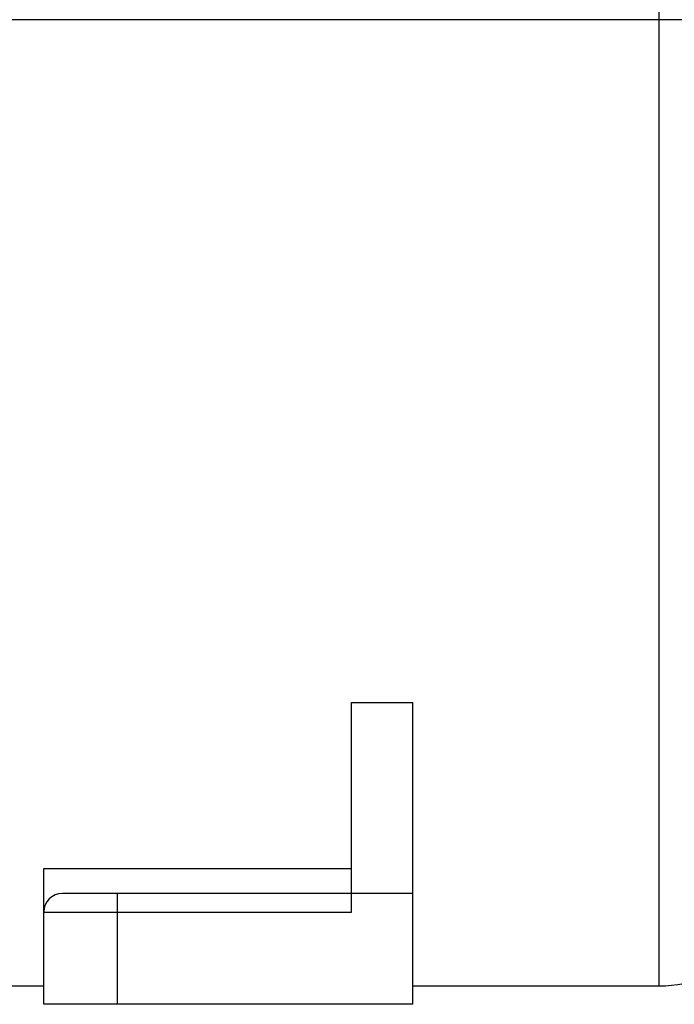
# Model space of a CAD drawing. Units: millimetres. Extents: x -1679 to 1586, y -522 to 987.
# Drawn here: x -1500 to -1393, y -7 to 153 of the extents above; entities that cross this region are included whole.
import ezdxf

# ---------------------------------------------------------------- set-up
doc = ezdxf.new("R2010")
doc.units = ezdxf.units.MM
doc.header["$LTSCALE"] = 19.36
doc.layers.get('0').update_dxf_attribs({"linetype": 'CONTINUOUS'})

msp = doc.modelspace()

# ---------------------------------------------------------------- linework, layer by layer
at = {"color": 9, "linetype": 'CONTINUOUS'}
for p, q in [((-1395.86, -3.78), (-1395.86, 280.95)), ((-1375.86, 153.22), (-1585.86, 153.22)), ((-1483.86, -6.78), (-1483.86, 11.22)), ((-1495.86, 8.22), (-1445.86, 8.22))]:
    msp.add_line(p, q, dxfattribs=at)
at = {"color": 7, "linetype": 'CONTINUOUS'}
for p, q in [((-1445.86, 8.22), (-1445.86, 42.27)), ((-1445.86, 42.27), (-1435.86, 42.27)), ((-1435.86, -6.78), (-1435.86, 42.27)), ((-1495.86, -6.78), (-1495.86, 15.27)), ((-1495.86, 15.27), (-1445.86, 15.27)), ((-1435.86, 11.22), (-1492.86, 11.22)), ((-1565.86, -3.78), (-1495.86, -3.78)), ((-1435.86, -3.78), (-1395.86, -3.78)), ((-1435.86, -6.78), (-1495.86, -6.78))]:
    msp.add_line(p, q, dxfattribs=at)
for centre, radius, start, end in [((-1395.86, 16.22), 20, 270, 0), ((-1492.86, 8.22), 3, 90, 180)]:
    msp.add_arc(centre, radius, start, end, dxfattribs=at)

doc.saveas('drawing.dxf')
